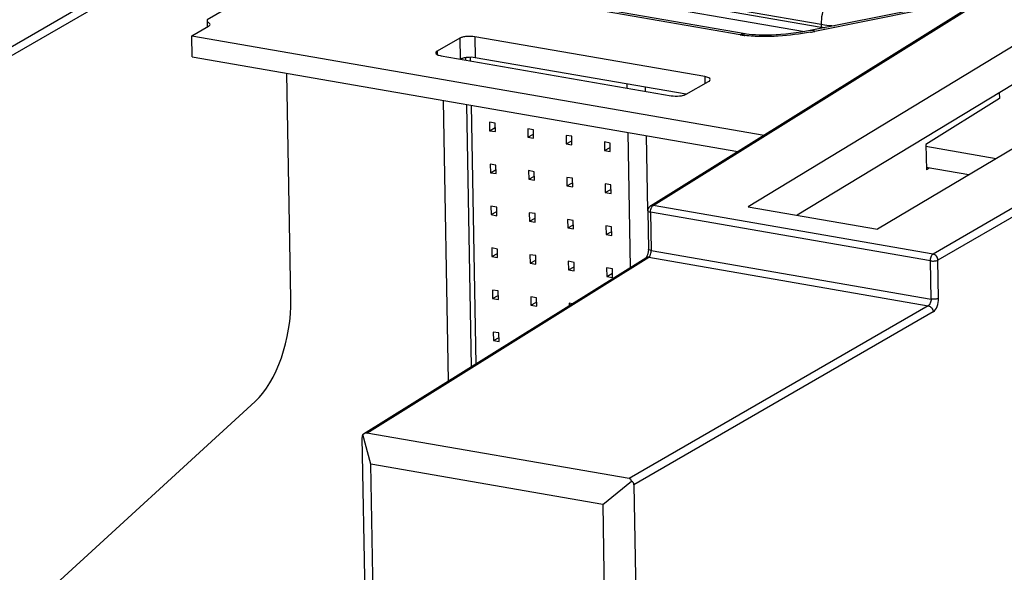
# Model space of a CAD drawing. Units: inches. Extents: x 0 to 34, y 0 to 22.
# Drawn here: x 24.6 to 25.9, y 14.3 to 15 of the extents above; entities that cross this region are included whole.
import ezdxf

# ---------------------------------------------------------------- set-up
doc = ezdxf.new("R2010")
doc.units = ezdxf.units.IN
doc.header["$LTSCALE"] = 1.87
doc.header["$MEASUREMENT"] = 0
doc.layers.get('0').update_dxf_attribs({"linetype": 'CONTINUOUS'})
doc.layers.add('AXIS_PART', color=7, linetype='CONTINUOUS')
doc.layers.add('ECAD_CN_94244718', color=7, linetype='CONTINUOUS')

msp = doc.modelspace()

# ---------------------------------------------------------------- linework, layer by layer
at = {"color": 7, "linetype": 'CONTINUOUS'}
for p, q in [((24.9423, 15.1874), (24.503, 14.9334)), ((24.9488, 15.1793), (24.5095, 14.9253)), ((25.2093, 15.0907), (25.6635, 15.0119)), ((25.2129, 15.0862), (25.6635, 15.008)), ((24.9506, 15.0778), (24.8468, 15.0178)), ((25.5558, 14.9978), (25.0826, 15.08)), ((25.2093, 15.0771), (25.6412, 15.0021)), ((25.7899, 15.0317), (25.6488, 15.0035)), ((24.8468, 15.0178), (24.847, 15.0082)), ((25.4363, 14.7701), (25.8502, 15.0284)), ((25.4401, 14.7707), (25.8539, 15.0291)), ((25.796, 15.0305), (25.6549, 15.0024)), ((25.9636, 15.0101), (25.5662, 14.7691)), ((25.6635, 15.0119), (25.6635, 15.008)), ((26.1418, 14.9791), (25.7384, 14.7392)), ((25.9741, 14.9656), (25.6314, 14.7578)), ((26.2515, 14.9601), (25.8122, 14.7061)), ((24.9583, 14.6465), (24.9529, 14.9466)), ((26.258, 14.952), (25.8187, 14.698)), ((25.9004, 14.9129), (25.8027, 14.8519)), ((25.9003, 14.9209), (25.9004, 14.9129)), ((25.8027, 14.8519), (25.8033, 14.8184)), ((25.8071, 14.8205), (25.8033, 14.8184)), ((25.8122, 14.7061), (25.4401, 14.7707)), ((25.5662, 14.7691), (25.7384, 14.7392)), ((25.4329, 14.7636), (25.4329, 14.7637)), ((25.4329, 14.7637), (25.4338, 14.7128)), ((25.8087, 14.6971), (25.4365, 14.7617)), ((25.4365, 14.7617), (25.4374, 14.7109)), ((25.4338, 14.7128), (25.4335, 14.7092)), ((25.4374, 14.7109), (25.8096, 14.6463)), ((25.0549, 14.4667), (25.4304, 14.7011)), ((25.0593, 14.4678), (25.4341, 14.7018)), ((25.4309, 14.7017), (25.4304, 14.7011)), ((25.4304, 14.7011), (25.4304, 14.7011)), ((25.4313, 14.7023), (25.4309, 14.7017)), ((25.4341, 14.7018), (25.4347, 14.7023)), ((25.4341, 14.7018), (25.8058, 14.6372)), ((25.4347, 14.7023), (25.4354, 14.7031)), ((25.8096, 14.6463), (25.8087, 14.6971)), ((25.8196, 14.6472), (25.8187, 14.698)), ((25.8058, 14.6372), (25.408, 14.4073)), ((25.8123, 14.6291), (25.4145, 14.3992)), ((24.9108, 14.5099), (24.6271, 14.2502)), ((25.408, 14.4073), (25.0593, 14.4678)), ((25.1221, 10.602), (25.0531, 14.4619)), ((25.0549, 14.4667), (25.0538, 14.4659)), ((25.0644, 14.4264), (25.0538, 14.4659)), ((25.3729, 14.3729), (25.0644, 14.4264)), ((25.0799, 13.562), (25.0644, 14.4264)), ((25.3729, 14.3729), (25.4114, 14.4038)), ((25.4145, 14.3992), (25.4835, 10.5393)), ((25.3729, 14.3729), (25.3883, 13.5085))]:
    msp.add_line(p, q, dxfattribs=at)
at = {"color": 4, "linetype": 'CONTINUOUS'}
msp.add_line((25.1677, 14.5371), (25.161, 14.9105), dxfattribs=at)
at = {"color": 7, "linetype": 'CONTINUOUS'}
for points in [[(25.5622, 14.9991), (25.0884, 15.0814), (25.0863, 15.0818), (25.0846, 15.0822), (25.0831, 15.0825), (25.0819, 15.0829), (25.081, 15.0831), (25.0805, 15.0833)], [(25.6488, 15.0035), (25.6439, 15.0026), (25.637, 15.0014), (25.6301, 15.0004), (25.6232, 14.9995), (25.6164, 14.9988), (25.6098, 14.9982), (25.6034, 14.9978), (25.5973, 14.9975), (25.5916, 14.9974), (25.5861, 14.9974), (25.581, 14.9975), (25.5763, 14.9977), (25.5719, 14.998), (25.5678, 14.9983), (25.5641, 14.9988), (25.5622, 14.9991)], [(25.4335, 14.7092), (25.4326, 14.7052), (25.4313, 14.7023)]]:
    msp.add_lwpolyline(points, dxfattribs=at)
for centre, radius, start, end in [((25.6856, 15.1351), 0.129, 260.1633, 262.1165), ((25.6496, 15.0078), 0.014, 354.6284, 0.9499), ((25.5771, 15.1213), 0.1253, 260.2248, 262.5322), ((25.5792, 15.1368), 0.141, 262.5124, 262.9728), ((25.5906, 15.3246), 0.3286, 280.2976, 281.2959), ((25.4403, 14.7638), 0.00746, 169.1534, 181.1348), ((25.4229, 14.7106), 0.0145, 357.0976, 0.9897), ((25.4329, 14.697), 0.00485, 114.8302, 121.9464)]:
    msp.add_arc(centre, radius, start, end, dxfattribs=at)
for centre, major_axis, ratio, start_param, end_param in [((24.8968, 14.6129), (0.0211, 0.1162), 0.497502, -2.562258, -1.188857), ((25.0558, 14.4585), (0.00478, 0.00887), 0.621591, 0.204707, 0.828198), ((25.0558, 14.4585), (-0.00141, 0.00776), 0.294394, 6.561312, 7.346558), ((25.4042, 14.398), (0.0051, 0.00877), 0.612332, -0.561959, 0.223286), ((25.4042, 14.398), (0.0102, 0.002), 0.66753, -0.114884, 0.670362)]:
    msp.add_ellipse(centre, major_axis=major_axis, ratio=ratio, start_param=start_param, end_param=end_param, dxfattribs=at)
for points, knots in [([(25.6801, 15.0538), (25.6775, 15.0523), (25.6726, 15.0472), (25.6675, 15.0372), (25.6642, 15.025), (25.6634, 15.0163), (25.6635, 15.0119)], [0, 0, 0, 0, 0.192863, 0.439652, 0.719213, 1, 1, 1, 1]), ([(25.6635, 15.0119), (25.6649, 15.0117), (25.6707, 15.0107), (25.6767, 15.0102), (25.6812, 15.01)], [0, 0, 0, 0, 0.238829, 1, 1, 1, 1]), ([(25.5558, 14.9978), (25.5568, 14.9984), (25.5589, 14.9992), (25.5611, 14.9993), (25.5622, 14.9991)], [0, 0, 0, 0, 0.524982, 1, 1, 1, 1]), ([(25.6493, 15.0013), (25.6351, 14.9987), (25.6133, 14.9961), (25.584, 14.9952), (25.5692, 14.996), (25.5619, 14.9969)], [0, 0, 0, 0, 0.492337, 0.749776, 1, 1, 1, 1]), ([(25.6549, 15.0024), (25.654, 15.0029), (25.652, 15.0037), (25.6498, 15.0037), (25.6488, 15.0035)], [0, 0, 0, 0, 0.526927, 1, 1, 1, 1]), ([(25.4383, 14.7688), (25.4384, 14.769), (25.4389, 14.7697), (25.4395, 14.7704), (25.4401, 14.7707)], [0, 0, 0, 0, 0.284784, 1, 1, 1, 1]), ([(25.4365, 14.7617), (25.4356, 14.7618), (25.4343, 14.7621), (25.4329, 14.7631), (25.4329, 14.7636)], [0, 0, 0, 0, 0.644939, 1, 1, 1, 1]), ([(25.4369, 14.7654), (25.4372, 14.7663), (25.4376, 14.7675), (25.4381, 14.7685), (25.4383, 14.7688)], [0, 0, 0, 0, 0.766684, 1, 1, 1, 1]), ([(25.4374, 14.7109), (25.4365, 14.711), (25.4352, 14.7113), (25.4338, 14.7123), (25.4338, 14.7128)], [0, 0, 0, 0, 0.646155, 1, 1, 1, 1]), ([(25.4354, 14.7031), (25.4357, 14.7035), (25.4368, 14.7056), (25.4373, 14.708), (25.4374, 14.7099)], [0, 0, 0, 0, 0.222545, 1, 1, 1, 1]), ([(25.8087, 14.6971), (25.8086, 14.6989), (25.8092, 14.7022), (25.811, 14.7054), (25.8122, 14.7061)], [0, 0, 0, 0, 0.560483, 1, 1, 1, 1]), ([(25.8187, 14.698), (25.8186, 14.6999), (25.8173, 14.7036), (25.814, 14.7058), (25.8122, 14.7061)], [0, 0, 0, 0, 0.512599, 1, 1, 1, 1]), ([(25.8087, 14.6971), (25.8105, 14.6968), (25.8139, 14.6967), (25.8173, 14.6973), (25.8187, 14.698)], [0, 0, 0, 0, 0.543987, 1, 1, 1, 1]), ([(25.8096, 14.6463), (25.8096, 14.6444), (25.809, 14.6411), (25.8071, 14.638), (25.8058, 14.6372)], [0, 0, 0, 0, 0.556665, 1, 1, 1, 1]), ([(25.8196, 14.6472), (25.8182, 14.6465), (25.8148, 14.6459), (25.8114, 14.6459), (25.8096, 14.6463)], [0, 0, 0, 0, 0.456172, 1, 1, 1, 1]), ([(25.8123, 14.6291), (25.8149, 14.6306), (25.8185, 14.6369), (25.8197, 14.6435), (25.8196, 14.6472)], [0, 0, 0, 0, 0.4416, 1, 1, 1, 1]), ([(25.8058, 14.6372), (25.8076, 14.6369), (25.8109, 14.6347), (25.8123, 14.631), (25.8123, 14.6291)], [0, 0, 0, 0, 0.487391, 1, 1, 1, 1])]:
    msp.add_open_spline(points, degree=3, knots=knots, dxfattribs=at)
for points in [[(25.4363, 14.7701), (25.4347, 14.769), (25.4334, 14.7671), (25.433, 14.7652)], [(25.4401, 14.7707), (25.4388, 14.7709), (25.4374, 14.7707), (25.4363, 14.7701)], [(25.4365, 14.7617), (25.4365, 14.7629), (25.4366, 14.7642), (25.4369, 14.7654)], [(25.4341, 14.7018), (25.433, 14.7019), (25.4319, 14.7018), (25.4309, 14.7014)]]:
    msp.add_open_spline(points, degree=3, dxfattribs=at)
at = {"layer": 'AXIS_PART', "color": 7, "linetype": 'CONTINUOUS'}
for p, q in [((24.8264, 14.9965), (24.8488, 15.0092)), ((24.8269, 14.9685), (24.8264, 14.9965)), ((24.8264, 14.9965), (25.5874, 14.8644)), ((25.1828, 14.9932), (25.1529, 14.9763)), ((25.1828, 14.9932), (25.1832, 14.9655)), ((25.203, 14.9953), (25.2035, 14.9673)), ((25.5086, 14.9422), (25.203, 14.9953)), ((24.8269, 14.9685), (25.5525, 14.8426)), ((25.1529, 14.9763), (25.153, 14.9714)), ((25.1582, 14.9698), (25.4638, 14.9168)), ((25.4837, 14.9187), (25.2035, 14.9673)), ((25.5086, 14.9422), (25.5087, 14.9329)), ((25.484, 14.9188), (25.5138, 14.9358)), ((25.896, 14.8329), (25.8027, 14.8491)), ((25.8597, 14.8114), (25.8032, 14.8212))]:
    msp.add_line(p, q, dxfattribs=at)
for points, knots in [([(24.8508, 15.0116), (24.8508, 15.0123), (24.85, 15.0133), (24.8485, 15.0142), (24.8475, 15.0146), (24.8469, 15.0148)], [0, 0, 0, 0, 0.381598, 0.658529, 1, 1, 1, 1]), ([(24.8488, 15.0092), (24.8491, 15.0093), (24.85, 15.0099), (24.8508, 15.0109), (24.8508, 15.0116)], [0, 0, 0, 0, 0.324365, 1, 1, 1, 1]), ([(25.203, 14.9953), (25.1993, 14.9959), (25.1937, 14.996), (25.1869, 14.9949), (25.1839, 14.9939), (25.1828, 14.9932)], [0, 0, 0, 0, 0.544855, 0.800807, 1, 1, 1, 1]), ([(25.1529, 14.9763), (25.1526, 14.9761), (25.1517, 14.9756), (25.1508, 14.9746), (25.1509, 14.9738)], [0, 0, 0, 0, 0.324365, 1, 1, 1, 1]), ([(25.1509, 14.9738), (25.1509, 14.9728), (25.1527, 14.9714), (25.1553, 14.9705), (25.1571, 14.97), (25.1582, 14.9698)], [0, 0, 0, 0, 0.353154, 0.642148, 1, 1, 1, 1]), ([(25.2035, 14.9673), (25.1999, 14.968), (25.1944, 14.9681), (25.1877, 14.967), (25.1847, 14.9661), (25.1835, 14.9654)], [0, 0, 0, 0, 0.540819, 0.797133, 1, 1, 1, 1]), ([(25.5159, 14.9383), (25.5159, 14.9393), (25.514, 14.9407), (25.5114, 14.9416), (25.5096, 14.942), (25.5086, 14.9422)], [0, 0, 0, 0, 0.353154, 0.642148, 1, 1, 1, 1]), ([(25.5138, 14.9358), (25.5142, 14.936), (25.5151, 14.9365), (25.5159, 14.9375), (25.5159, 14.9383)], [0, 0, 0, 0, 0.324365, 1, 1, 1, 1]), ([(25.4638, 14.9168), (25.4675, 14.9162), (25.473, 14.9161), (25.4798, 14.9172), (25.4828, 14.9182), (25.484, 14.9188)], [0, 0, 0, 0, 0.544855, 0.800807, 1, 1, 1, 1])]:
    msp.add_open_spline(points, degree=3, knots=knots, dxfattribs=at)
at = {"layer": 'ECAD_CN_94244718', "color": 7, "linetype": 'CONTINUOUS'}
for p, q in [((25.1905, 14.9674), (25.1905, 14.9642)), ((25.1967, 14.9679), (25.1967, 14.9632)), ((25.4056, 14.9269), (25.4055, 14.9323)), ((25.4299, 14.9227), (25.4298, 14.928)), ((25.1916, 14.9052), (25.1978, 14.5559)), ((25.1978, 14.9041), (25.204, 14.5597)), ((25.2223, 14.8818), (25.2225, 14.8703)), ((25.23, 14.8805), (25.2223, 14.8818)), ((25.2225, 14.8703), (25.2301, 14.8746)), ((25.2302, 14.869), (25.23, 14.8805)), ((25.2225, 14.8703), (25.2302, 14.869)), ((25.2732, 14.8729), (25.2735, 14.8615)), ((25.2809, 14.8716), (25.2732, 14.8729)), ((25.2735, 14.8615), (25.281, 14.8658)), ((25.2735, 14.8615), (25.2811, 14.8602)), ((25.2811, 14.8602), (25.2809, 14.8716)), ((25.3242, 14.8641), (25.3244, 14.8526)), ((25.3318, 14.8628), (25.3242, 14.8641)), ((25.332, 14.8513), (25.3318, 14.8628)), ((25.4099, 14.6883), (25.4066, 14.8679)), ((25.4328, 14.7636), (25.431, 14.8637)), ((25.3244, 14.8526), (25.3319, 14.8569)), ((25.3244, 14.8526), (25.332, 14.8513)), ((25.3751, 14.8553), (25.3753, 14.8438)), ((25.3828, 14.8539), (25.3751, 14.8553)), ((25.3753, 14.8438), (25.3829, 14.8481)), ((25.383, 14.8425), (25.3828, 14.8539)), ((25.3753, 14.8438), (25.383, 14.8425)), ((25.231, 14.8246), (25.2233, 14.8259)), ((25.2233, 14.8259), (25.2235, 14.8144)), ((25.2312, 14.8131), (25.231, 14.8246)), ((25.2235, 14.8144), (25.2311, 14.8187)), ((25.2235, 14.8144), (25.2312, 14.8131)), ((25.2819, 14.8157), (25.2742, 14.8171)), ((25.2742, 14.8171), (25.2745, 14.8056)), ((25.2745, 14.8056), (25.282, 14.8099)), ((25.2821, 14.8043), (25.2819, 14.8157)), ((25.3328, 14.8069), (25.3252, 14.8082)), ((25.3252, 14.8082), (25.3254, 14.7968)), ((25.2745, 14.8056), (25.2821, 14.8043)), ((25.3254, 14.7968), (25.3329, 14.801)), ((25.3254, 14.7968), (25.333, 14.7954)), ((25.333, 14.7954), (25.3328, 14.8069)), ((25.3838, 14.7981), (25.3761, 14.7994)), ((25.3761, 14.7994), (25.3763, 14.7879)), ((25.384, 14.7866), (25.3838, 14.7981)), ((25.3763, 14.7879), (25.3839, 14.7922)), ((25.3763, 14.7879), (25.384, 14.7866)), ((25.232, 14.7687), (25.2243, 14.77)), ((25.2243, 14.77), (25.2245, 14.7586)), ((25.2245, 14.7586), (25.2321, 14.7629)), ((25.2245, 14.7586), (25.2322, 14.7572)), ((25.2322, 14.7572), (25.232, 14.7687)), ((25.2829, 14.7599), (25.2752, 14.7612)), ((25.2752, 14.7612), (25.2755, 14.7497)), ((25.2831, 14.7484), (25.2829, 14.7599)), ((25.2755, 14.7497), (25.283, 14.754)), ((25.2755, 14.7497), (25.2831, 14.7484)), ((25.3338, 14.751), (25.3262, 14.7523)), ((25.3262, 14.7523), (25.3264, 14.7409)), ((25.3264, 14.7409), (25.3339, 14.7452)), ((25.334, 14.7396), (25.3338, 14.751)), ((25.3848, 14.7422), (25.3771, 14.7435)), ((25.3771, 14.7435), (25.3773, 14.7321)), ((25.3264, 14.7409), (25.334, 14.7396)), ((25.3773, 14.7321), (25.3849, 14.7363)), ((25.3773, 14.7321), (25.385, 14.7307)), ((25.385, 14.7307), (25.3848, 14.7422)), ((25.233, 14.7128), (25.2253, 14.7142)), ((25.2253, 14.7142), (25.2255, 14.7027)), ((25.2255, 14.7027), (25.2331, 14.707)), ((25.2332, 14.7014), (25.233, 14.7128)), ((25.2839, 14.704), (25.2762, 14.7053)), ((25.2762, 14.7053), (25.2765, 14.6939)), ((25.2841, 14.6925), (25.2839, 14.704)), ((25.4337, 14.712), (25.4337, 14.7128)), ((25.2255, 14.7027), (25.2332, 14.7014)), ((25.2765, 14.6939), (25.284, 14.6981)), ((25.2765, 14.6939), (25.2841, 14.6925)), ((25.3348, 14.6951), (25.3272, 14.6965)), ((25.3272, 14.6965), (25.3274, 14.685)), ((25.335, 14.6837), (25.3348, 14.6951)), ((25.3274, 14.685), (25.3349, 14.6893)), ((25.3274, 14.685), (25.335, 14.6837)), ((25.3858, 14.6863), (25.3781, 14.6876)), ((25.3781, 14.6876), (25.3783, 14.6762)), ((25.3783, 14.6762), (25.3859, 14.6805)), ((25.386, 14.6749), (25.3858, 14.6863)), ((25.3783, 14.6762), (25.386, 14.6749)), ((25.234, 14.657), (25.2263, 14.6583)), ((25.2263, 14.6583), (25.2265, 14.6468)), ((25.2265, 14.6468), (25.2341, 14.6511)), ((25.2342, 14.6455), (25.234, 14.657)), ((25.2265, 14.6468), (25.2342, 14.6455)), ((25.2849, 14.6481), (25.2772, 14.6494)), ((25.2772, 14.6494), (25.2775, 14.638)), ((25.2775, 14.638), (25.285, 14.6423)), ((25.2775, 14.638), (25.2851, 14.6367)), ((25.2851, 14.6367), (25.2849, 14.6481)), ((25.3323, 14.6399), (25.3282, 14.6406)), ((25.3282, 14.6406), (25.3282, 14.6373)), ((25.235, 14.6011), (25.2273, 14.6024)), ((25.2273, 14.6024), (25.2275, 14.5909)), ((25.2352, 14.5896), (25.235, 14.6011)), ((25.2275, 14.5909), (25.2351, 14.5952)), ((25.2275, 14.5909), (25.2352, 14.5896))]:
    msp.add_line(p, q, dxfattribs=at)

doc.saveas('drawing.dxf')
